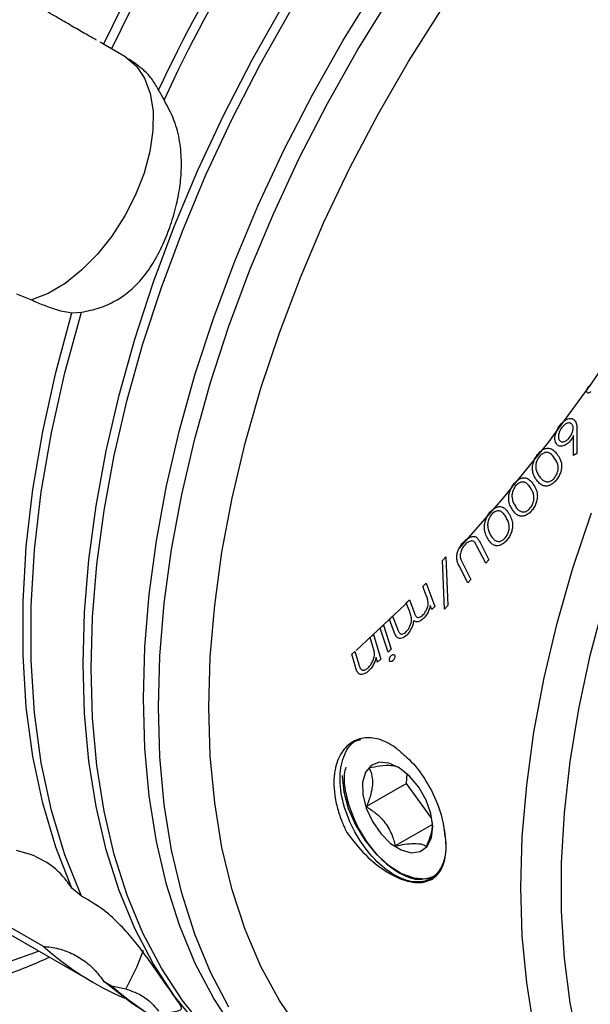
# Model space of a CAD drawing. Units: millimetres. Extents: x 3 to 429, y 3 to 277.
# Drawn here: x 56 to 76, y 33 to 67 of the extents above; entities that cross this region are included whole.
import ezdxf

# ---------------------------------------------------------------- set-up
doc = ezdxf.new("R2010")
doc.units = ezdxf.units.MM
doc.linetypes.add('CENTERX2', pattern=[20.32, 12.7, -2.54, 2.54, -2.54])

msp = doc.modelspace()

# ---------------------------------------------------------------- linework, layer by layer
at = {"color": 7, "linetype": 'Continuous', "lineweight": 25}
for p, q in [((58.627773, 66.291199), (58.50815, 66.359761)), ((58.910616, 66.127918), (58.627773, 66.291199)), ((59.412977, 65.837534), (58.910616, 66.127918)), ((60.756188, 64.333622), (60.561138, 64.680089)), ((55.568725, 57.514542), (56.099944, 57.298535)), ((57.52171, 56.846277), (57.860028, 56.869071)), ((67.648747, 41.872763), (67.575316, 41.833825)), ((69.268696, 40.295232), (69.291693, 40.6395)), ((69.268696, 40.295232), (67.867174, 39.486151)), ((70.164813, 39.073404), (69.268696, 40.295232)), ((70.190786, 38.862741), (68.879564, 38.105789)), ((56.099944, 37.792852), (55.568725, 37.943203)), ((68.957271, 37.211194), (69.077997, 37.141477)), ((52.970919, 36.617206), (56.506453, 34.576185)), ((57.860028, 36.335708), (57.52171, 36.621013)), ((54.741839, 35.342924), (58.277373, 33.301904)), ((58.627773, 33.351573), (58.910616, 33.188292)), ((58.910616, 33.188292), (59.412977, 33.079))]:
    msp.add_line(p, q, dxfattribs=at)
at = {"color": 7, "linetype": 'Continuous', "lineweight": 25, "flags": 128}
for points in [[(63.238471, 31.611422), (62.500385, 32.740609), (61.853906, 33.976135), (61.301922, 35.312482), (60.846896, 36.74368), (60.490863, 38.263339), (60.235412, 39.864671), (60.081683, 41.540523), (60.030364, 43.283412), (60.081683, 45.085552), (60.235412, 46.938896), (60.490863, 48.835166), (60.846896, 50.765892), (61.301922, 52.722451), (61.853906, 54.696106), (62.500385, 56.67804), (63.238471, 58.659403), (64.064867, 60.631345), (64.975883, 62.585059), (65.967449, 64.511819), (67.035137, 66.40302), (68.174179, 68.250215)], [(63.030715, 32.434456), (62.384236, 33.669982), (61.832252, 35.006329), (61.377227, 36.437527), (61.021193, 37.957186), (60.765742, 39.558518), (60.612013, 41.23437), (60.560694, 42.977259), (60.612013, 44.779399), (60.765742, 46.632743), (61.021193, 48.529013), (61.377227, 50.459739), (61.832252, 52.416298), (62.384236, 54.389953), (63.030715, 56.371887), (63.768801, 58.35325), (64.595197, 60.325192), (65.506213, 62.278906), (66.497779, 64.205666), (67.565467, 66.096867), (68.70451, 67.944062)], [(61.943547, 31.818229), (61.11715, 32.836034), (60.379065, 33.965221), (59.732586, 35.200747), (59.180601, 36.537094), (58.725576, 37.968293), (58.369543, 39.487951), (58.114091, 41.089283), (57.960363, 42.765135), (57.909043, 44.508024), (57.960363, 46.310164), (58.114091, 48.163508), (58.369543, 50.059778), (58.725576, 51.990504), (59.180601, 53.947063), (59.732586, 55.920718), (60.379065, 57.902652), (61.11715, 59.884015), (61.943547, 61.855957), (62.854562, 63.809671), (63.846129, 65.736431), (64.913817, 67.627632)], [(62.226389, 31.654947), (61.399993, 32.672752), (60.661907, 33.80194), (60.015429, 35.037466), (59.463444, 36.373812), (59.008419, 37.805011), (58.652385, 39.32467), (58.396934, 40.926001), (58.243205, 42.601854), (58.191886, 44.344742), (58.243205, 46.146883), (58.396934, 48.000227), (58.652385, 49.896496), (59.008419, 51.827222), (59.463444, 53.783782), (60.015429, 55.757436), (60.661907, 57.739371), (61.399993, 59.720734), (62.226389, 61.692676), (63.137405, 63.64639), (64.128971, 65.57315), (65.19666, 67.46435)], [(65.545368, 31.576168), (64.805871, 32.668003), (64.15785, 33.867382), (63.604326, 35.16871), (63.147881, 36.565922), (62.790641, 38.052503), (62.534274, 39.621521), (62.379974, 41.265662), (62.328461, 42.977259), (62.379974, 44.748332), (62.534274, 46.570623), (62.790641, 48.435637), (63.147881, 50.334677), (63.604326, 52.25889), (64.15785, 54.199303), (64.805871, 56.146871), (65.545368, 58.092511), (66.372893, 60.027154), (67.284588, 61.941778), (68.276202, 63.827457), (69.343111, 65.675399), (70.480342, 67.476987)], [(59.412977, 65.837534), (59.786193, 65.521426), (60.075052, 65.09066), (60.271017, 64.557965), (60.368297, 63.939084), (60.364016, 63.252309), (60.258302, 62.517936), (60.054278, 61.757668), (59.757974, 60.993975), (59.378147, 60.249427), (58.926022, 59.546028), (58.414962, 58.904567), (57.860071, 58.344), (57.277747, 57.880896), (56.6852, 57.52894), (56.099944, 57.298535)], [(57.52171, 36.621013), (56.953399, 38.06102), (56.495268, 39.606775), (56.149629, 41.250474), (55.918229, 42.983813), (55.802236, 44.798039), (55.802236, 46.683989), (55.918229, 48.632138), (56.149629, 50.632646), (56.495268, 52.67541), (56.953399, 54.750113), (57.52171, 56.846277)], [(57.860028, 36.335708), (57.273701, 37.789893), (56.800927, 39.353817), (56.444173, 41.019325), (56.205298, 42.777733), (56.085549, 44.619872), (56.085549, 46.536136), (56.205298, 48.516535), (56.444173, 50.550742), (56.800927, 52.628149), (57.273701, 54.737926), (57.860028, 56.869071)], [(75.324383, 31.097728), (75.020706, 32.591092), (74.817447, 34.162643), (74.715575, 35.804892), (74.715575, 37.510015), (74.817447, 39.269883), (75.020706, 41.076112), (75.324383, 42.920094), (75.727031, 44.793041), (76.226732, 46.686028)], [(69.998877, 38.083353), (70.149675, 38.385024), (70.194551, 38.7819), (70.129517, 39.238717), (69.960353, 39.714886), (69.702088, 40.168095), (69.37767, 40.558076), (69.015927, 40.850177), (68.649, 41.018443), (68.309492, 41.047924), (68.02757, 40.936), (67.828284, 40.692616), (67.729342, 40.339397), (67.739535, 39.907728), (67.857956, 39.435966), (68.074085, 38.966029), (68.368717, 38.539672), (68.715673, 38.194778), (69.084123, 37.961995), (69.441331, 37.862004), (69.755555, 37.903691), (69.998877, 38.083353)], [(67.013043, 40.57906), (67.013161, 40.55426), (67.070512, 40.004005), (67.229596, 39.424234), (67.481837, 38.846202), (67.813635, 38.301071), (68.207104, 37.81823), (68.641032, 37.423708), (69.092026, 37.138774), (69.535771, 36.97879), (69.948347, 36.952379), (70.129689, 36.988141)], [(60.398694, 32.077292), (59.648813, 32.55212), (58.627773, 33.351573)]]:
    msp.add_lwpolyline(points, dxfattribs=at)
at = {"color": 7, "linetype": 'CENTERX2', "flags": 128}
msp.add_lwpolyline([(78.601055, 58.778821), (77.23096, 56.539322), (75.773034, 54.368353), (74.23504, 52.277476), (72.625169, 50.277825), (70.951994, 48.380049), (69.224423, 46.594253), (67.451658, 44.929948), (65.643139, 43.395997)], dxfattribs=at)
at = {"color": 7, "linetype": 'Continuous', "flags": 128}
for points in [[(75.746153, 54.073456), (75.727561, 54.055281), (75.708226, 54.04097), (75.687652, 54.03081), (75.667821, 54.025373), (75.649974, 54.024803), (75.634109, 54.029956), (75.620476, 54.04012), (75.620476, 54.04012), (75.609817, 54.05429), (75.603372, 54.072324), (75.600645, 54.093363), (75.602132, 54.117981), (75.60709, 54.144029), (75.615518, 54.169218), (75.627416, 54.194406), (75.642785, 54.218736), (75.642785, 54.218736), (75.660385, 54.240918), (75.679224, 54.259236), (75.698807, 54.273404), (75.719381, 54.283564), (75.739212, 54.289)], [(75.254399, 51.901561), (75.133683, 51.831583), (75.133683, 51.831583), (75.135914, 52.526734), (75.135914, 52.526734), (75.113852, 52.483656), (75.091047, 52.443584), (75.067745, 52.406374), (75.043701, 52.372456), (75.043701, 52.372456), (75.012963, 52.333815), (74.981482, 52.298466), (74.949257, 52.266982), (74.916536, 52.239219), (74.883072, 52.215321), (74.849112, 52.194857), (74.814408, 52.178258), (74.778961, 52.165237), (74.744257, 52.156367), (74.711288, 52.151933), (74.680055, 52.152222), (74.650805, 52.156805), (74.623289, 52.166111), (74.597757, 52.17971), (74.573961, 52.198032), (74.551899, 52.220791), (74.551899, 52.220791), (74.526119, 52.257719), (74.507032, 52.299942), (74.49439, 52.347317), (74.488193, 52.399844), (74.488688, 52.456521), (74.495877, 52.515917), (74.510007, 52.578461), (74.530581, 52.643866), (74.557104, 52.709557), (74.588338, 52.772815), (74.624529, 52.834069), (74.665678, 52.893318), (74.665678, 52.893318), (74.708809, 52.946556), (74.753676, 52.993926), (74.800527, 53.035284), (74.849112, 53.070488), (74.897945, 53.098679), (74.945539, 53.118139), (74.991893, 53.129441), (75.037256, 53.132443), (75.079892, 53.127286), (75.118066, 53.113829), (75.152274, 53.09293), (75.18202, 53.064016), (75.18202, 53.064016), (75.201355, 53.037393), (75.217963, 53.005761), (75.231845, 52.96912), (75.243247, 52.9279), (75.247957, 52.904856), (75.251923, 52.87938), (75.255146, 52.851471), (75.257625, 52.821128), (75.259608, 52.788496), (75.260847, 52.75343), (75.261343, 52.716218), (75.261343, 52.67643), (75.261343, 52.67643), (75.254402, 51.901559)], [(75.009242, 52.47508), (75.030563, 52.505132), (75.04965, 52.535616), (75.066754, 52.566386), (75.081627, 52.597585), (75.094517, 52.629358), (75.105176, 52.66156), (75.113852, 52.694334), (75.120297, 52.727252), (75.124511, 52.759454), (75.126246, 52.789939), (75.125255, 52.818278), (75.122032, 52.84447), (75.116083, 52.869088), (75.107655, 52.891416), (75.096748, 52.91174), (75.083362, 52.930348), (75.083362, 52.930348), (75.067993, 52.946093), (75.051137, 52.958403), (75.033042, 52.967708), (75.013459, 52.973578), (74.992389, 52.976299), (74.969831, 52.975585), (74.945787, 52.971723), (74.920502, 52.96457), (74.894722, 52.954553), (74.86919, 52.941818), (74.844402, 52.926363), (74.819861, 52.908475), (74.796065, 52.887867), (74.772516, 52.864826), (74.749462, 52.838923), (74.726905, 52.810444), (74.726905, 52.810444), (74.705587, 52.78039), (74.6865, 52.750192), (74.669396, 52.719422), (74.654523, 52.687937), (74.641633, 52.656451), (74.630974, 52.624249), (74.622298, 52.591474), (74.615853, 52.558556), (74.611639, 52.526354), (74.609904, 52.495869), (74.610895, 52.467816), (74.614118, 52.441338), (74.620067, 52.417293), (74.628247, 52.394822), (74.639154, 52.374497), (74.65254, 52.356176), (74.65254, 52.356176), (74.667909, 52.340431), (74.684765, 52.327835), (74.703108, 52.318387), (74.722691, 52.312517), (74.743761, 52.309796), (74.766319, 52.310223), (74.790363, 52.314085), (74.815647, 52.321239), (74.841427, 52.331255), (74.866959, 52.343991), (74.891748, 52.359159), (74.916288, 52.377334), (74.940085, 52.397655), (74.963634, 52.420982), (74.986687, 52.446599), (75.009245, 52.475078)], [(74.563176, 51.872054), (74.592925, 51.830543), (74.619449, 51.789464), (74.64275, 51.749101), (74.663077, 51.709597), (74.679933, 51.67038), (74.693814, 51.631735), (74.704721, 51.59395), (74.712158, 51.556737), (74.717115, 51.51981), (74.719594, 51.482598), (74.72009, 51.445386), (74.718603, 51.408174), (74.714636, 51.370676), (74.708687, 51.333178), (74.700507, 51.295823), (74.690096, 51.25804), (74.677702, 51.220543), (74.663572, 51.184047), (74.647956, 51.148125), (74.630356, 51.112775), (74.611269, 51.07857), (74.590447, 51.044795), (74.567889, 51.011735), (74.543597, 50.979392), (74.543597, 50.979392), (74.517817, 50.947907), (74.491541, 50.918998), (74.464769, 50.892094), (74.437502, 50.867479), (74.409739, 50.845154), (74.38148, 50.82512), (74.352726, 50.807089), (74.323476, 50.791634), (74.293977, 50.778613), (74.264231, 50.768311), (74.234733, 50.761014), (74.204987, 50.756437), (74.175489, 50.755152), (74.145743, 50.756299), (74.115997, 50.760596), (74.086251, 50.767469), (74.056504, 50.777776), (74.026758, 50.792091), (73.997012, 50.810414), (73.967018, 50.832315), (73.937272, 50.858652), (73.907526, 50.888711), (73.877532, 50.922634), (73.847786, 50.960708), (73.847786, 50.960708), (73.819527, 51.000499), (73.794243, 51.040003), (73.771934, 51.079508), (73.752599, 51.118725), (73.736238, 51.157656), (73.723101, 51.19673), (73.712689, 51.235661), (73.705501, 51.274448), (73.700791, 51.312949), (73.698312, 51.351593), (73.698064, 51.390379), (73.700047, 51.429022), (73.704261, 51.467522), (73.710706, 51.506165), (73.719134, 51.544807), (73.730041, 51.58345), (73.742683, 51.621663), (73.757061, 51.658873), (73.773173, 51.695655), (73.791021, 51.731434), (73.810604, 51.766784), (73.831674, 51.800988), (73.854727, 51.83462), (73.879267, 51.867393), (73.879267, 51.867393), (73.904552, 51.898305), (73.930332, 51.926642), (73.956607, 51.95326), (73.983379, 51.977302), (74.010646, 51.999341), (74.038409, 52.018803), (74.06642, 52.036405), (74.095174, 52.051573), (74.123929, 52.064165), (74.152683, 52.073895), (74.181438, 52.080762), (74.210193, 52.084767), (74.238947, 52.086195), (74.267454, 52.084618), (74.296208, 52.080322), (74.324715, 52.07302), (74.35347, 52.062426), (74.382472, 52.047395), (74.411722, 52.0285), (74.44122, 52.005168), (74.471214, 51.978115), (74.501704, 51.947055), (74.532194, 51.911414), (74.563179, 51.872052)], [(74.462783, 51.747403), (74.436263, 51.781324), (74.410483, 51.811954), (74.385447, 51.839293), (74.360906, 51.862911), (74.337109, 51.883523), (74.313808, 51.900128), (74.291251, 51.913727), (74.269437, 51.923747), (74.247623, 51.930619), (74.225809, 51.935487), (74.203995, 51.938066), (74.181934, 51.937925), (74.159624, 51.935923), (74.137315, 51.931345), (74.115005, 51.924477), (74.092448, 51.915463), (74.048324, 51.891995), (74.007176, 51.862515), (73.968506, 51.82731), (73.932563, 51.786237), (73.932563, 51.786237), (73.90009, 51.740297), (73.872079, 51.690922), (73.848778, 51.638541), (73.830186, 51.583154), (73.82275, 51.55453), (73.817296, 51.525906), (73.813578, 51.497425), (73.811347, 51.468657), (73.811347, 51.440319), (73.812835, 51.411694), (73.816057, 51.382926), (73.821263, 51.354443), (73.821263, 51.354443), (73.829443, 51.319664), (73.839606, 51.28517), (73.851752, 51.251248), (73.86613, 51.21747), (73.882738, 51.184407), (73.901329, 51.15163), (73.921903, 51.119425), (73.944709, 51.087363), (73.944709, 51.087363), (73.968506, 51.056732), (73.99255, 51.029394), (74.016347, 51.004488), (74.040144, 50.982445), (74.064189, 50.963407), (74.087986, 50.947089), (74.112031, 50.933776), (74.135827, 50.923182), (74.159624, 50.915165), (74.183421, 50.909724), (74.206722, 50.906287), (74.230023, 50.905713), (74.253324, 50.907428), (74.27613, 50.911719), (74.298935, 50.918301), (74.321492, 50.927316), (74.36512, 50.950498), (74.405773, 50.979405), (74.444195, 51.014466), (74.479642, 51.055253), (74.479642, 51.055253), (74.512363, 51.101336), (74.540374, 51.150997), (74.563923, 51.203808), (74.582762, 51.260197), (74.590199, 51.289107), (74.595652, 51.317731), (74.599618, 51.346642), (74.601849, 51.375409), (74.602097, 51.403891), (74.600858, 51.432659), (74.597635, 51.461141), (74.592925, 51.489909), (74.585985, 51.518821), (74.576317, 51.548735), (74.563923, 51.57965), (74.54905, 51.611139), (74.53145, 51.643916), (74.511124, 51.677409), (74.488318, 51.712047), (74.462786, 51.747401)], [(73.728185, 50.811237), (73.755951, 50.767437), (73.780739, 50.724212), (73.802305, 50.681988), (73.820896, 50.640624), (73.836513, 50.599832), (73.848907, 50.560042), (73.858079, 50.520682), (73.864276, 50.482468), (73.867746, 50.444397), (73.869234, 50.406326), (73.86849, 50.368398), (73.865763, 50.33047), (73.860806, 50.292686), (73.853617, 50.254759), (73.844445, 50.217119), (73.833043, 50.179335), (73.819657, 50.141838), (73.804784, 50.105486), (73.788176, 50.06985), (73.769832, 50.034643), (73.750002, 50.000868), (73.728436, 49.967522), (73.705135, 49.934892), (73.680346, 49.903407), (73.680346, 49.903407), (73.65407, 49.872781), (73.627547, 49.844588), (73.60028, 49.818828), (73.572764, 49.795216), (73.545001, 49.774036), (73.516495, 49.755003), (73.48774, 49.738403), (73.45849, 49.724094), (73.428992, 49.712217), (73.399741, 49.703633), (73.370491, 49.697624), (73.341241, 49.694478), (73.311991, 49.694481), (73.282988, 49.697489), (73.253986, 49.703074), (73.224983, 49.711807), (73.195981, 49.723975), (73.167226, 49.740008), (73.13872, 49.760191), (73.110213, 49.784382), (73.081706, 49.81258), (73.053448, 49.844928), (73.025189, 49.881284), (72.997178, 49.921505), (72.997178, 49.921505), (72.970654, 49.963442), (72.947105, 50.005093), (72.926531, 50.046458), (72.908683, 50.087393), (72.894058, 50.128185), (72.88216, 50.168547), (72.873484, 50.208765), (72.867535, 50.248554), (72.864064, 50.288057), (72.862825, 50.327416), (72.863816, 50.366632), (72.867039, 50.40599), (72.872244, 50.444776), (72.879681, 50.483705), (72.889348, 50.522777), (72.901247, 50.561419), (72.91488, 50.599632), (72.930249, 50.636843), (72.947353, 50.673338), (72.965944, 50.708974), (72.986271, 50.743894), (73.008085, 50.777669), (73.031634, 50.810729), (73.056918, 50.842786), (73.056918, 50.842786), (73.082698, 50.872839), (73.108974, 50.900603), (73.135745, 50.926076), (73.162516, 50.948974), (73.190032, 50.97001), (73.217795, 50.988327), (73.246053, 51.004641), (73.27456, 51.018521), (73.303315, 51.029968), (73.331821, 51.038124), (73.36008, 51.04356), (73.388339, 51.046133), (73.416598, 51.046131), (73.444608, 51.042836), (73.472619, 51.036966), (73.500382, 51.028089), (73.528145, 51.015492), (73.556156, 50.99903), (73.584415, 50.978131), (73.612922, 50.953368), (73.641428, 50.924025), (73.670183, 50.890532), (73.699185, 50.853174), (73.728188, 50.811236)], [(73.625808, 50.690021), (73.601023, 50.726089), (73.576483, 50.75858), (73.552686, 50.787494), (73.529385, 50.812972), (73.506579, 50.834729), (73.48427, 50.853051), (73.462704, 50.868081), (73.441386, 50.879246), (73.420316, 50.887693), (73.398998, 50.89342), (73.377432, 50.897), (73.355866, 50.898576), (73.334052, 50.897433), (73.311991, 50.894143), (73.289681, 50.88842), (73.267371, 50.880408), (73.223496, 50.8588), (73.182099, 50.830895), (73.143182, 50.797264), (73.106743, 50.757336), (73.106743, 50.757336), (73.073278, 50.711969), (73.044276, 50.663453), (73.019735, 50.611215), (72.999657, 50.555828), (72.991477, 50.527061), (72.985279, 50.498294), (72.98057, 50.469527), (72.977595, 50.44033), (72.976603, 50.411419), (72.977347, 50.382365), (72.979578, 50.35331), (72.983792, 50.323969), (72.983792, 50.323969), (72.990733, 50.288188), (72.999657, 50.252406), (73.010564, 50.217197), (73.023454, 50.181987), (73.038574, 50.147493), (73.055926, 50.113142), (73.075013, 50.07922), (73.096331, 50.04544), (73.096331, 50.04544), (73.118641, 50.013092), (73.141198, 49.98375), (73.164004, 49.957127), (73.186561, 49.933509), (73.209614, 49.912754), (73.23242, 49.895005), (73.255473, 49.879974), (73.278774, 49.86795), (73.301827, 49.858358), (73.32488, 49.851629), (73.347934, 49.84719), (73.370739, 49.845185), (73.393296, 49.845612), (73.416102, 49.848758), (73.438659, 49.854052), (73.460969, 49.862065), (73.504596, 49.883529), (73.545497, 49.910862), (73.584167, 49.944636), (73.620358, 49.984134), (73.620358, 49.984134), (73.653823, 50.029215), (73.682825, 50.078017), (73.707613, 50.130685), (73.72794, 50.187073), (73.73612, 50.216127), (73.742565, 50.245037), (73.747275, 50.274091), (73.750249, 50.303288), (73.751489, 50.332342), (73.751241, 50.361682), (73.74901, 50.391023), (73.745292, 50.420363), (73.739343, 50.450134), (73.730914, 50.481335), (73.71976, 50.513253), (73.706126, 50.546602), (73.690014, 50.58081), (73.671174, 50.61602), (73.649856, 50.652662), (73.625812, 50.69002)], [(72.873635, 49.774367), (72.899418, 49.72799), (72.922223, 49.682761), (72.942054, 49.638677), (72.95891, 49.595166), (72.972792, 49.553086), (72.983699, 49.511579), (72.991383, 49.471075), (72.996341, 49.431858), (72.998572, 49.392785), (72.998819, 49.354285), (72.996836, 49.315642), (72.992622, 49.276856), (72.986425, 49.238642), (72.978245, 49.200429), (72.967834, 49.162359), (72.95544, 49.124576), (72.941062, 49.087079), (72.925198, 49.050727), (72.907846, 49.01552), (72.888759, 48.980743), (72.867937, 48.947254), (72.845875, 48.914481), (72.822078, 48.882709), (72.796546, 48.85194), (72.796546, 48.85194), (72.769775, 48.822173), (72.742755, 48.795125), (72.71524, 48.770081), (72.687477, 48.74747), (72.659466, 48.727579), (72.63096, 48.709691), (72.602205, 48.694522), (72.572955, 48.681358), (72.543704, 48.671056), (72.514702, 48.663759), (72.4857, 48.659325), (72.456945, 48.65761), (72.428438, 48.659473), (72.399932, 48.663913), (72.371673, 48.671358), (72.343662, 48.681809), (72.315651, 48.695694), (72.287888, 48.71373), (72.260621, 48.73606), (72.233354, 48.762111), (72.206334, 48.792599), (72.179563, 48.826951), (72.153287, 48.865311), (72.127011, 48.907964), (72.127011, 48.907964), (72.102471, 48.952192), (72.080657, 48.99599), (72.061818, 49.039215), (72.045953, 49.081867), (72.032816, 49.124376), (72.022652, 49.166312), (72.015216, 49.207533), (72.010754, 49.248466), (72.008771, 49.288827), (72.009019, 49.329331), (72.01125, 49.369263), (72.015464, 49.408908), (72.022157, 49.448552), (72.030832, 49.48791), (72.041491, 49.526696), (72.054381, 49.565624), (72.069007, 49.603837), (72.085367, 49.641048), (72.103215, 49.677113), (72.12255, 49.71232), (72.14362, 49.74681), (72.166177, 49.77987), (72.19047, 49.812214), (72.21625, 49.843698), (72.21625, 49.843698), (72.242525, 49.872893), (72.269297, 49.899798), (72.296316, 49.924269), (72.323583, 49.946308), (72.351099, 49.965913), (72.378862, 49.983372), (72.40712, 49.998254), (72.435627, 50.010989), (72.464134, 50.020862), (72.492392, 50.027729), (72.520403, 50.031877), (72.548166, 50.03302), (72.575929, 50.0313), (72.603197, 50.026431), (72.630464, 50.0187), (72.657483, 50.008249), (72.684503, 49.994077), (72.711274, 49.975469), (72.738293, 49.95271), (72.765313, 49.925657), (72.792332, 49.89431), (72.819351, 49.858383), (72.846619, 49.818593), (72.873638, 49.774365)], [(72.769028, 49.656443), (72.745978, 49.694657), (72.723172, 49.729009), (72.700615, 49.759782), (72.678801, 49.787264), (72.657235, 49.810882), (72.635917, 49.830635), (72.615095, 49.846953), (72.594769, 49.859836), (72.574442, 49.86957), (72.55362, 49.876728), (72.532798, 49.881596), (72.51148, 49.884175), (72.490161, 49.884177), (72.468348, 49.881889), (72.446534, 49.877597), (72.424224, 49.870443), (72.380349, 49.850839), (72.338952, 49.824938), (72.299539, 49.792452), (72.262356, 49.753812), (72.262356, 49.753812), (72.228148, 49.709734), (72.197906, 49.661647), (72.172126, 49.610125), (72.15056, 49.554738), (72.141637, 49.525828), (72.134448, 49.496774), (72.128995, 49.467578), (72.125276, 49.438238), (72.123293, 49.408754), (72.123045, 49.379128), (72.124285, 49.348929), (72.127507, 49.319015), (72.127507, 49.319015), (72.132961, 49.282089), (72.140397, 49.245162), (72.150065, 49.208665), (72.161715, 49.172454), (72.175349, 49.136242), (72.190966, 49.100317), (72.208565, 49.064391), (72.228396, 49.028894), (72.228396, 49.028894), (72.249466, 48.994686), (72.270536, 48.963626), (72.291854, 48.935286), (72.31342, 48.909951), (72.335234, 48.887621), (72.357296, 48.868298), (72.379357, 48.85155), (72.401667, 48.838094), (72.423976, 48.827215), (72.446286, 48.818912), (72.468596, 48.813184), (72.490905, 48.809747), (72.513215, 48.809173), (72.535524, 48.810888), (72.557834, 48.815466), (72.580143, 48.822334), (72.623523, 48.841652), (72.664424, 48.867267), (72.70359, 48.899323), (72.740276, 48.93739), (72.740276, 48.93739), (72.774732, 48.981899), (72.804726, 49.029842), (72.830754, 49.082366), (72.852568, 49.138468), (72.861492, 49.167379), (72.868928, 49.196861), (72.87463, 49.226201), (72.878596, 49.255684), (72.880827, 49.285311), (72.881322, 49.31508), (72.880331, 49.345136), (72.877604, 49.375336), (72.872646, 49.405965), (72.86521, 49.438025), (72.855542, 49.471374), (72.843148, 49.506011), (72.828275, 49.541793), (72.810923, 49.578721), (72.791341, 49.616937), (72.769031, 49.656441)], [(72.165605, 48.166166), (72.05406, 48.043088), (72.05406, 48.043088), (71.746932, 48.64438), (71.746932, 48.64438), (71.733794, 48.669714), (71.721896, 48.692328), (71.710989, 48.712367), (71.701321, 48.729686), (71.692893, 48.744571), (71.685457, 48.756594), (71.67926, 48.765898), (71.674302, 48.772768), (71.674302, 48.772768), (71.654224, 48.794668), (71.632905, 48.811272), (71.609852, 48.822581), (71.585312, 48.828452), (71.558292, 48.828311), (71.528051, 48.822303), (71.494586, 48.81014), (71.457899, 48.791824), (71.420469, 48.768785), (71.384526, 48.742024), (71.350318, 48.712257), (71.317597, 48.67877), (71.317597, 48.67877), (71.290826, 48.647285), (71.265789, 48.613367), (71.242984, 48.578161), (71.221914, 48.540521), (71.203323, 48.502023), (71.187954, 48.463667), (71.175807, 48.426026), (71.166636, 48.388386), (71.160687, 48.351174), (71.15796, 48.314392), (71.158703, 48.278468), (71.16267, 48.242973), (71.16267, 48.242973), (71.165396, 48.229089), (71.169858, 48.213345), (71.176055, 48.195741), (71.18374, 48.175559), (71.192911, 48.153374), (71.204066, 48.129472), (71.216708, 48.103279), (71.230838, 48.074796), (71.230838, 48.074796), (71.537966, 47.473505), (71.537966, 47.473505), (71.426418, 47.350429), (71.426418, 47.350429), (71.11929, 47.95172), (71.11929, 47.95172), (71.103177, 47.984783), (71.088552, 48.016987), (71.07591, 48.048905), (71.065003, 48.080393), (71.055584, 48.111023), (71.048147, 48.141079), (71.042198, 48.170563), (71.038232, 48.199475), (71.036001, 48.228529), (71.036001, 48.259157), (71.038232, 48.291074), (71.042694, 48.324564), (71.049139, 48.3592), (71.057815, 48.395123), (71.068722, 48.43262), (71.081859, 48.471405), (71.09698, 48.510477), (71.114332, 48.548832), (71.133915, 48.586758), (71.155233, 48.623968), (71.17903, 48.660606), (71.20481, 48.696384), (71.232821, 48.731733), (71.262815, 48.766223), (71.262815, 48.766223), (71.296527, 48.802001), (71.329743, 48.83463), (71.36296, 48.86411), (71.395681, 48.890442), (71.428153, 48.913768), (71.460378, 48.933802), (71.492107, 48.950688), (71.523837, 48.964425), (71.554574, 48.975013), (71.584072, 48.98231), (71.612083, 48.986171), (71.638607, 48.986598), (71.663643, 48.98359), (71.68744, 48.977291), (71.70975, 48.967842), (71.73082, 48.954816), (71.73082, 48.954816), (71.74371, 48.943938), (71.757591, 48.929624), (71.772216, 48.911732), (71.787833, 48.890119), (71.804193, 48.864928), (71.821297, 48.835872), (71.839393, 48.803381), (71.85848, 48.767455), (71.85848, 48.767455), (72.165608, 48.166164)], [(70.605308, 46.432141), (70.533177, 48.143761), (70.533177, 48.143761), (70.651665, 48.268554), (70.651665, 48.268554), (70.724791, 46.558077), (70.724791, 46.558077), (70.605311, 46.432139)], [(70.267144, 46.523081), (70.157334, 46.414458), (70.157334, 46.414458), (70.104039, 46.555154), (70.104039, 46.555154), (70.08867, 46.489891), (70.07107, 46.429638), (70.050992, 46.374251), (70.028434, 46.32373), (70.028434, 46.32373), (69.993979, 46.260616), (69.956052, 46.202654), (69.914904, 46.149416), (69.870284, 46.101331), (69.870284, 46.101331), (69.838803, 46.07228), (69.807322, 46.04695), (69.775345, 46.025055), (69.74312, 46.007024), (69.711639, 45.993144), (69.681893, 45.983415), (69.65413, 45.978551), (69.628102, 45.978124), (69.602818, 45.98242), (69.577286, 45.992298), (69.551258, 46.007329), (69.524734, 46.027511), (69.524734, 46.027511), (69.519281, 45.990014), (69.51234, 45.953375), (69.50416, 45.917165), (69.494244, 45.881385), (69.483338, 45.846464), (69.470695, 45.811972), (69.456814, 45.778196), (69.441445, 45.744993), (69.407485, 45.681306), (69.369311, 45.622057), (69.327419, 45.567817), (69.28156, 45.518157), (69.28156, 45.518157), (69.237189, 45.477944), (69.193561, 45.445602), (69.150429, 45.421275), (69.108041, 45.40482), (69.067388, 45.396522), (69.029214, 45.396812), (68.994262, 45.405832), (68.96179, 45.423153), (68.946421, 45.435749), (68.931052, 45.451781), (68.915683, 45.470961), (68.900562, 45.493719), (68.885689, 45.520055), (68.871064, 45.549969), (68.856439, 45.583032), (68.841814, 45.61953), (68.841814, 45.61953), (68.673748, 46.064374), (68.673748, 46.064374), (68.786784, 46.176572), (68.786784, 46.176572), (68.954849, 45.731728), (68.954849, 45.731728), (68.966995, 45.700383), (68.978894, 45.672616), (68.990296, 45.647711), (69.001451, 45.625812), (69.012358, 45.607492), (69.022769, 45.59232), (69.032932, 45.580153), (69.0426, 45.571135), (69.062926, 45.559111), (69.08598, 45.553241), (69.111759, 45.553238), (69.140018, 45.558961), (69.170012, 45.570551), (69.20075, 45.588009), (69.232479, 45.611765), (69.2652, 45.641531), (69.2652, 45.641531), (69.303622, 45.683463), (69.338325, 45.729545), (69.369063, 45.77935), (69.395835, 45.832875), (69.417648, 45.888119), (69.433761, 45.942648), (69.443924, 45.996318), (69.448138, 46.049417), (69.447642, 46.076896), (69.445163, 46.10638), (69.440454, 46.138297), (69.433513, 46.172361), (69.424341, 46.208286), (69.413186, 46.246787), (69.399801, 46.287149), (69.384432, 46.330088), (69.384432, 46.330088), (69.26396, 46.649265), (69.26396, 46.649265), (69.373773, 46.758172), (69.373773, 46.758172), (69.531179, 46.340952), (69.531179, 46.340952), (69.544813, 46.305885), (69.557951, 46.274253), (69.570593, 46.246343), (69.582739, 46.221868), (69.59439, 46.200828), (69.605544, 46.183509), (69.616203, 46.169911), (69.626367, 46.159748), (69.647189, 46.14572), (69.670738, 46.138132), (69.697014, 46.136985), (69.725768, 46.141848), (69.756258, 46.152866), (69.787491, 46.170038), (69.819716, 46.193793), (69.852437, 46.22356), (69.852437, 46.22356), (69.889124, 46.263631), (69.92234, 46.30771), (69.952582, 46.356369), (69.979353, 46.409323), (70.001663, 46.463994), (70.018023, 46.518379), (70.028682, 46.57205), (70.03364, 46.625291), (70.03364, 46.652485), (70.031657, 46.68111), (70.027939, 46.711309), (70.022237, 46.74294), (70.014553, 46.776002), (70.004885, 46.810782), (69.993235, 46.846707), (69.979849, 46.884207), (69.979849, 46.884207), (69.849462, 47.229433), (69.849462, 47.229433), (69.959275, 47.338054), (69.959275, 47.338054), (70.267147, 46.523079)], [(68.739644, 45.018413), (68.627356, 44.912653), (68.627356, 44.912653), (68.353692, 45.757108), (68.353692, 45.757108), (68.465983, 45.862866), (68.465983, 45.862866), (68.739647, 45.018411)], [(68.366566, 44.669535), (68.253782, 44.566924), (68.253782, 44.566924), (68.208667, 44.722361), (68.208667, 44.722361), (68.18611, 44.64894), (68.159834, 44.579671), (68.130584, 44.514409), (68.097615, 44.453012), (68.061176, 44.395337), (68.021267, 44.341669), (67.978135, 44.291866), (67.931533, 44.246071), (67.931533, 44.246071), (67.8827, 44.205572), (67.835106, 44.174089), (67.788256, 44.15105), (67.742645, 44.137029), (67.699266, 44.131451), (67.659604, 44.13489), (67.623909, 44.147202), (67.591932, 44.168244), (67.577059, 44.182844), (67.562186, 44.201451), (67.547809, 44.224066), (67.533679, 44.250545), (67.519798, 44.280889), (67.506412, 44.31524), (67.493026, 44.353598), (67.480136, 44.395964), (67.480136, 44.395964), (67.350741, 44.842236), (67.350741, 44.842236), (67.462536, 44.9437), (67.462536, 44.9437), (67.582512, 44.530061), (67.582512, 44.530061), (67.593171, 44.494422), (67.603087, 44.462076), (67.612754, 44.433307), (67.621926, 44.407973), (67.630602, 44.386361), (67.638534, 44.367754), (67.646218, 44.353011), (67.653407, 44.341704), (67.653407, 44.341704), (67.665058, 44.325816), (67.677452, 44.312361), (67.69059, 44.301339), (67.704223, 44.292608), (67.718848, 44.286166), (67.733969, 44.282014), (67.750082, 44.280438), (67.76669, 44.281152), (67.784042, 44.284013), (67.802137, 44.289307), (67.820729, 44.29689), (67.840064, 44.306621), (67.860142, 44.318785), (67.880965, 44.333381), (67.902283, 44.350268), (67.924344, 44.369301), (67.924344, 44.369301), (67.949381, 44.393487), (67.97293, 44.418818), (67.995487, 44.445866), (68.016557, 44.474345), (68.036388, 44.504399), (68.054979, 44.535742), (68.072083, 44.568516), (68.088196, 44.603007), (68.102573, 44.637928), (68.114967, 44.67199), (68.125378, 44.705766), (68.133558, 44.738827), (68.140003, 44.771458), (68.144217, 44.803375), (68.146696, 44.834862), (68.146944, 44.865633), (68.146944, 44.865633), (68.145457, 44.886816), (68.14273, 44.911004), (68.138268, 44.937911), (68.132567, 44.967539), (68.12513, 45.000458), (68.116454, 45.036096), (68.106291, 45.074598), (68.094641, 45.115961), (68.094641, 45.115961), (68.002428, 45.433991), (68.002428, 45.433991), (68.115215, 45.5366), (68.115215, 45.5366), (68.366569, 44.669533)], [(68.796657, 44.618233), (68.777821, 44.60249), (68.758982, 44.591328), (68.740886, 44.584889), (68.722791, 44.58303), (68.706431, 44.585608), (68.693045, 44.593052), (68.682386, 44.604646), (68.674949, 44.620962), (68.674949, 44.620962), (68.670983, 44.640141), (68.670735, 44.661467), (68.674206, 44.684366), (68.681642, 44.709555), (68.692053, 44.734458), (68.705191, 44.7575), (68.72056, 44.77868), (68.738408, 44.797571), (68.738408, 44.797571), (68.756999, 44.812884), (68.775342, 44.823759), (68.793686, 44.830341), (68.811533, 44.832057), (68.827894, 44.829479), (68.841279, 44.822322), (68.851691, 44.810585), (68.859127, 44.794554), (68.859127, 44.794554), (68.863341, 44.775232), (68.863589, 44.75362), (68.860119, 44.730721), (68.852682, 44.705532), (68.842271, 44.680629), (68.829381, 44.657731), (68.81426, 44.636979), (68.79666, 44.618232)]]:
    msp.add_lwpolyline(points, dxfattribs=at)
at = {"color": 8, "linetype": 'Continuous', "lineweight": 25, "flags": 128}
for points in [[(73.750796, 31.72534), (73.494429, 33.294358), (73.340129, 34.938499), (73.288616, 36.650096), (73.340129, 38.421169), (73.494429, 40.24346), (73.750796, 42.108474), (74.108036, 44.007514), (74.564481, 45.931727), (75.118005, 47.87214), (75.766026, 49.819708)], [(56.362124, 34.407554), (56.075041, 34.295137), (54.404291, 33.710651), (52.756213, 33.253953), (51.136705, 32.926679), (49.551566, 32.73), (48.006469, 32.664621), (46.506946, 32.730775), (45.058365, 32.928226), (43.665911, 33.256266), (42.334568, 33.713722), (41.069103, 34.298956), (39.874046, 35.009873), (38.753674, 35.843929), (37.711999, 36.798136), (36.752749, 37.86908), (35.879358, 39.052927)], [(60.019576, 34.422859), (59.786193, 33.826013), (59.412977, 33.079)]]:
    msp.add_lwpolyline(points, dxfattribs=at)
at = {"color": 7, "linetype": 'Continuous', "lineweight": 25}
for centre, radius, start, end in [((104.492359, 44.45119), 50.799078, 127.8739267, 154.5369301), ((104.775202, 44.287909), 50.799078, 127.8739267, 154.5369301), ((106.507284, 43.276669), 50.686829, 127.3887083, 155.0221485), ((106.738678, 43.137576), 50.632616, 127.1586241, 155.2522327), ((63.725882, 42.742665), 10.900071, 228.5222875, 246.46095), ((66.130282, 41.355012), 10.900409, 228.5221925, 245.5971966)]:
    msp.add_arc(centre, radius, start, end, dxfattribs=at)
for points, knots in [([(70.906668, 110.890139), (70.659012, 110.982055), (69.981237, 111.233608), (68.813128, 111.515946), (67.412554, 111.747431), (65.962873, 111.855644), (64.471437, 111.846687), (62.941895, 111.71837), (61.379352, 111.471257), (59.788898, 111.105791), (58.175882, 110.623112), (56.545709, 110.024822), (54.903794, 109.313006), (53.2555, 108.49016), (51.60614, 107.559165), (49.960938, 106.523236), (48.325024, 105.385889), (46.703411, 104.150899), (45.101027, 102.822293), (43.52272, 101.404351), (41.973259, 99.901597), (40.457323, 98.318784), (38.979495, 96.660888), (37.544247, 94.933098), (36.155936, 93.140797), (34.818782, 91.289555), (33.536864, 89.385112), (32.314103, 87.43336), (31.154252, 85.440325), (30.060888, 83.412163), (29.037397, 81.355128), (28.086962, 79.275557), (27.212551, 77.179834), (26.416914, 75.074387), (25.702577, 72.96566), (25.071834, 70.860102), (24.526746, 68.764142), (24.069136, 66.684177), (23.700586, 64.626551), (23.422438, 62.597544), (23.235788, 60.603358), (23.141492, 58.650113), (23.140154, 56.743835), (23.232128, 54.890463), (23.417494, 53.095889), (23.696035, 51.365931), (24.067205, 49.706324), (24.53009, 48.122667), (25.083385, 46.620468), (25.725249, 45.204937), (26.453647, 43.881468), (27.264922, 42.65346), (28.159168, 41.529905), (29.032425, 40.591375), (29.639789, 40.075829), (29.89436, 39.859743)], [0, 0, 0, 0, 0.010796902, 0.029548618, 0.048347663, 0.067207175, 0.086132994, 0.105124174, 0.124174513, 0.143274555, 0.162413519, 0.181580826, 0.200767066, 0.219964468, 0.239166989, 0.258369385, 0.277568605, 0.296762962, 0.315951529, 0.33513394, 0.35431023, 0.373480718, 0.392645915, 0.411806463, 0.430963086, 0.450116565, 0.469267714, 0.488417367, 0.507566371, 0.526715582, 0.545865603, 0.565017268, 0.58417144, 0.603328981, 0.62249074, 0.641657545, 0.660830179, 0.680009359, 0.699195683, 0.718389581, 0.737591216, 0.756800379, 0.776016323, 0.795237571, 0.814461584, 0.833683164, 0.852896469, 0.872093817, 0.891265679, 0.910401028, 0.929488197, 0.948516346, 0.967477447, 0.98636847, 1, 1, 1, 1]), ([(58.384252, 66.430772), (58.350432, 66.450194), (58.200102, 66.536524), (57.859579, 66.728053), (57.375292, 67.009294), (56.916528, 67.279885), (56.616548, 67.452471), (56.506453, 67.515812)], [0, 0, 0, 0, 0.075527159, 0.335712814, 0.588677699, 0.849041022, 1, 1, 1, 1]), ([(60.561138, 64.680089), (60.495453, 64.799226), (60.362318, 65.040699), (60.032517, 65.415216), (59.703302, 65.636006), (59.51812, 65.7602)], [0, 0, 0, 0, 0.298769515, 0.6055611469, 1, 1, 1, 1]), ([(57.860028, 56.869071), (58.069532, 56.912213), (58.495548, 56.999942), (59.044978, 57.246925), (59.534804, 57.580306), (59.975065, 58.017233), (60.377211, 58.575305), (60.720526, 59.228315), (60.999569, 59.935032), (61.201591, 60.634733), (61.331445, 61.338663), (61.384374, 62.047445), (61.336737, 62.778939), (61.163316, 63.56623), (60.899233, 64.063998), (60.756188, 64.333622)], [0, 0, 0, 0, 0.072361073, 0.147142833, 0.219385739, 0.293263586, 0.37444773, 0.458425665, 0.53233463, 0.608748204, 0.677836367, 0.748523358, 0.826128316, 0.905819679, 1, 1, 1, 1]), ([(56.099944, 57.298535), (56.253302, 57.232308), (56.564801, 57.09779), (56.94954, 56.966403), (57.271638, 56.880075), (57.437896, 56.857605), (57.52171, 56.846277)], [0, 0, 0, 0, 0.275608593, 0.559810024, 0.778092544, 1, 1, 1, 1]), ([(69.086908, 41.388722), (69.035482, 41.432959), (68.80418, 41.631928), (68.364212, 41.869155), (67.803108, 41.943282), (67.305205, 41.765044), (66.913562, 41.335747), (66.697091, 40.660182), (66.723021, 39.930484), (66.865684, 39.340466), (67.006699, 38.936038), (67.118692, 38.697907), (67.175128, 38.577908)], [0, 0, 0, 0, 0.032813455, 0.147585885, 0.261919957, 0.381251205, 0.509391558, 0.653474294, 0.805002002, 0.88394635, 0.941517974, 1, 1, 1, 1]), ([(70.604456, 38.63101), (70.624572, 38.481129), (70.6857, 38.025686), (70.569276, 37.378675), (70.161678, 36.893152), (69.535749, 36.780267), (68.794512, 37.058417), (68.053104, 37.687189), (67.42769, 38.573568), (67.018204, 39.581491), (66.884998, 40.570932), (67.071775, 41.350349), (67.366658, 41.794413), (67.627352, 41.837657), (67.666115, 41.844087)], [0, 0, 0, 0, 0.045991865, 0.13975495, 0.233518035, 0.327281119, 0.421044204, 0.514807289, 0.608570373, 0.702333458, 0.796096543, 0.889859627, 0.983622712, 1, 1, 1, 1]), ([(69.086908, 41.388722), (69.12894, 41.354608), (69.380807, 41.150183), (69.814728, 40.660562), (70.276201, 39.848293), (70.519193, 39.140041), (70.585014, 38.747082), (70.604456, 38.63101)], [0, 0, 0, 0, 0.055182411, 0.330674648, 0.606901073, 0.883886771, 1, 1, 1, 1]), ([(67.142167, 40.87378), (67.120641, 40.792196), (67.031812, 40.455534), (67.180036, 39.659114), (67.573584, 38.66255), (68.204269, 37.771222), (68.940531, 37.150886), (69.665406, 36.856793), (70.028753, 36.973353), (70.198252, 37.027728)], [0, 0, 0, 0, 0.051634446, 0.213075171, 0.374515896, 0.535956621, 0.697397346, 0.858838071, 1, 1, 1, 1]), ([(69.012075, 40.847675), (68.988927, 40.86179), (68.926309, 40.899972), (68.72679, 40.936577), (68.383222, 40.920818), (68.088524, 40.867724), (67.957889, 40.844188)], [0, 0, 0, 0, 0.1435122947, 0.3882076507, 0.7288039391, 1, 1, 1, 1]), ([(67.957889, 40.844188), (67.990092, 40.773338), (68.055598, 40.629217), (68.097275, 40.315651), (68.032841, 39.916289), (67.918056, 39.618261), (67.867174, 39.486151)], [0, 0, 0, 0, 0.2164554586, 0.4403114616, 0.7519007051, 1, 1, 1, 1]), ([(67.867174, 39.486151), (67.974941, 39.413772), (68.194158, 39.266539), (68.521083, 38.947199), (68.762626, 38.541645), (68.843648, 38.239655), (68.879564, 38.105789)], [0, 0, 0, 0, 0.216456098, 0.440312824, 0.751901785, 1, 1, 1, 1]), ([(69.982668, 38.083463), (70.026249, 38.197952), (70.114901, 38.430845), (70.195136, 38.731329), (70.182374, 38.880029), (70.17786, 38.932621)], [0, 0, 0, 0, 0.384601027, 0.782351442, 1, 1, 1, 1]), ([(67.175128, 38.577908), (67.385942, 38.305069), (67.807326, 37.759706), (68.437286, 37.267907), (68.936417, 36.990705), (69.305116, 36.856838), (69.650767, 36.8041), (69.953512, 36.835566), (70.214604, 36.949251), (70.4145, 37.136663), (70.558475, 37.392852), (70.666916, 37.784743), (70.675864, 38.220801), (70.618064, 38.552837), (70.604456, 38.63101)], [0, 0, 0, 0, 0.1416975016, 0.2832315656, 0.356846928, 0.4326784835, 0.5047826821, 0.5791641682, 0.6481039353, 0.7194331393, 0.7822775325, 0.8472857783, 0.9640454773, 1, 1, 1, 1]), ([(68.879564, 38.105789), (68.993544, 38.126437), (69.225401, 38.168439), (69.575782, 38.200267), (69.842489, 38.171404), (69.939614, 38.110473), (69.982668, 38.083463)], [0, 0, 0, 0, 0.216455291, 0.440311104, 0.751900421, 1, 1, 1, 1]), ([(57.52171, 36.621013), (57.415935, 36.765882), (57.201545, 37.05951), (56.739272, 37.491603), (56.341389, 37.679084), (56.099944, 37.792852)], [0, 0, 0, 0, 0.276878865, 0.561192071, 1, 1, 1, 1]), ([(60.756188, 32.214992), (60.869263, 32.235223), (61.099195, 32.276363), (61.290189, 32.313109), (61.378446, 32.367493), (61.362845, 32.464825), (61.245468, 32.643067), (61.037518, 32.927739), (60.765726, 33.313597), (60.459323, 33.759052), (60.110753, 34.253084), (59.712552, 34.777276), (59.2331, 35.322011), (58.630542, 35.889663), (58.130749, 36.178989), (57.860028, 36.335708)], [0, 0, 0, 0, 0.072361073, 0.147142833, 0.219385739, 0.293263586, 0.37444773, 0.458425665, 0.53233463, 0.608748204, 0.677836367, 0.748523358, 0.826128316, 0.905819679, 1, 1, 1, 1]), ([(56.506453, 34.576185), (56.690085, 34.554785), (57.062626, 34.511371), (57.573747, 34.314792), (58.040165, 34.01967), (58.389318, 33.686677), (58.563753, 33.441541), (58.627773, 33.351573)], [0, 0, 0, 0, 0.2148135127, 0.435798112, 0.6506498636, 0.8717853634, 1, 1, 1, 1]), ([(41.731321, 33.028991), (41.96042, 32.94314), (42.618969, 32.696361), (43.76657, 32.415642), (45.164991, 32.17901), (46.612882, 32.066021), (48.102652, 32.070101), (49.630727, 32.193439), (51.192038, 32.436047), (52.781351, 32.795287), (54.393921, 33.278371), (55.713946, 33.743876), (56.497753, 34.08833), (56.734711, 34.192464)], [0, 0, 0, 0, 0.0529033479, 0.1520720075, 0.2514873427, 0.3512203881, 0.4513036084, 0.5517333402, 0.6524777243, 0.753487233, 0.8547049683, 0.9560748094, 1, 1, 1, 1]), ([(59.412977, 33.079), (59.55625, 33.02665), (59.847263, 32.920318), (60.266277, 32.662395), (60.449742, 32.434703), (60.561138, 32.296451)], [0, 0, 0, 0, 0.275854463, 0.56030943, 1, 1, 1, 1])]:
    msp.add_open_spline(points, degree=3, knots=knots, dxfattribs=at)

doc.saveas('drawing.dxf')
